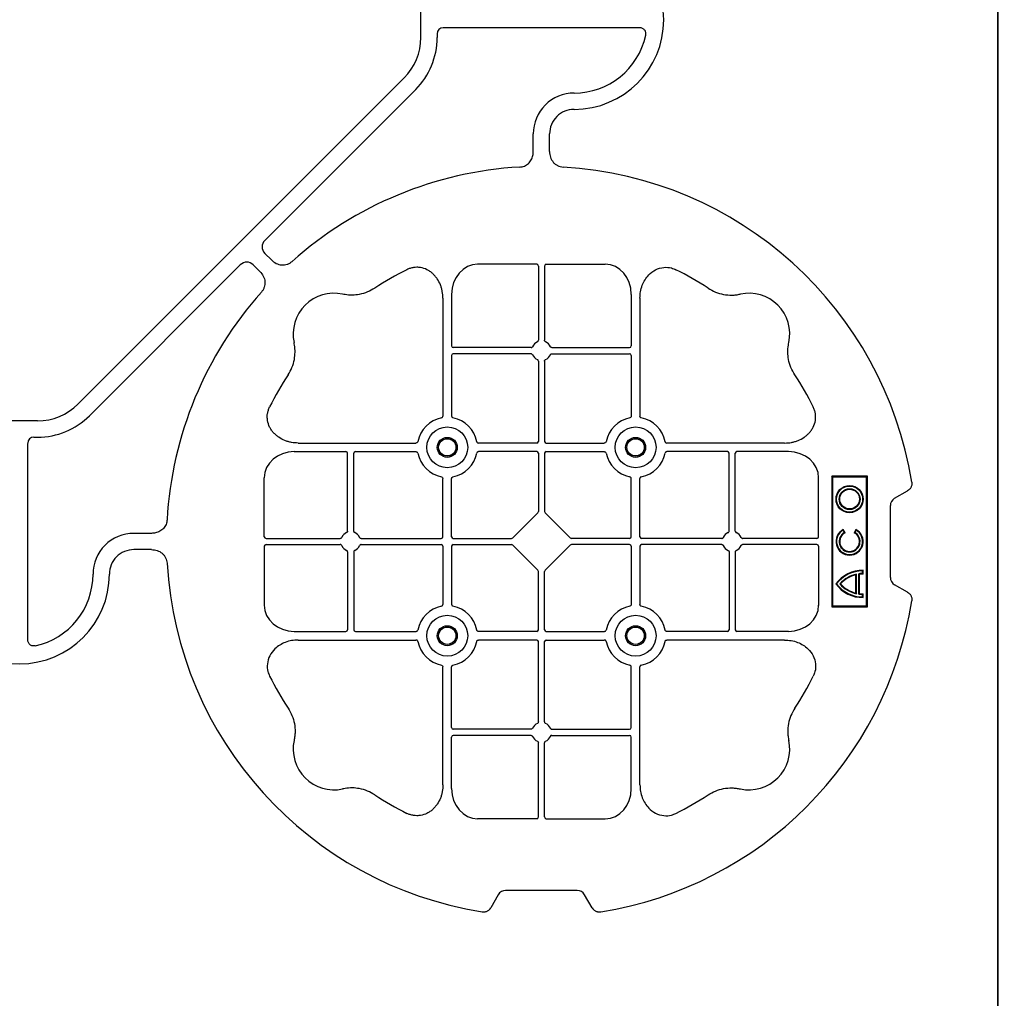
# Model space of a CAD drawing. Units: millimetres. Extents: x 788 to 16969, y 8402 to 19016.
# Drawn here: x 6879 to 7181, y 17626 to 17926 of the extents above; entities that cross this region are included whole.
import ezdxf

# ---------------------------------------------------------------- set-up
doc = ezdxf.new("R2010")
doc.units = ezdxf.units.MM
doc.layers.add('ACO STORM-BRIXX', color=7, linetype='Continuous')

# ---------------------------------------------------------------- blocks, each defined once
blk = doc.blocks.new('ACO - 314092 - PLAN')
at = {"layer": 'ACO STORM-BRIXX', "color": 0, "linetype": 'ByBlock', "lineweight": -2}
for p, q in [((146.75, 268.3), (144.45, 272.28)), ((175.55, 272.28), (173.25, 268.3)), ((171, 267), (149, 267)), ((180, 260), (140, 260)), ((140, 260), (140, 249)), ((140.3, 259.7), (140, 260)), ((140.3, 259.7), (140.3, 249.3)), ((179.7, 259.7), (140.3, 259.7)), ((179.7, 259.7), (180, 260)), ((179.7, 249.3), (179.7, 259.7)), ((180, 249), (180, 260)), ((168.83, 258.67), (169, 258.5)), ((169.97, 258.67), (168.83, 258.67)), ((169.8, 258.5), (169, 258.5)), ((169.97, 258.67), (169.8, 258.5)), ((170.02, 257.55), (169.87, 257.38)), ((176.13, 257.38), (169.87, 257.38)), ((175.98, 257.55), (170.02, 257.55)), ((175.98, 257.55), (176.13, 257.38)), ((176.03, 258.67), (176.2, 258.5)), ((177.17, 258.67), (176.03, 258.67)), ((177, 258.5), (176.2, 258.5)), ((177.17, 258.67), (177, 258.5)), ((156.3, 256.43), (157.3, 255.86)), ((156.54, 256.5), (157.23, 256.1)), ((157.3, 255.86), (157.23, 256.1)), ((176, 256.58), (170, 256.58)), ((170.22, 256.41), (170, 256.58)), ((175.78, 256.41), (170.22, 256.41)), ((175.78, 256.41), (176, 256.58)), ((157.3, 253.14), (156.3, 252.57)), ((157.23, 252.9), (156.54, 252.5)), ((157.3, 253.14), (157.23, 252.9)), ((140.3, 249.3), (140, 249)), ((140, 249), (180, 249)), ((140.3, 249.3), (179.7, 249.3)), ((179.7, 249.3), (180, 249)), ((158.55, 245), (140.43, 245)), ((161.45, 245), (179.57, 245)), ((159.05, 244.42), (159.05, 221.69)), ((160.95, 244.42), (160.95, 221.69)), ((132.45, 235.78), (132.45, 219.95)), ((187.55, 235.78), (187.55, 219.95)), ((129.8, 234.57), (129.8, 198.47)), ((190.2, 234.57), (190.2, 198.47)), ((156.81, 219.45), (132.95, 219.45)), ((156.81, 217.55), (132.95, 217.55)), ((163.19, 219.45), (187.05, 219.45)), ((163.19, 217.55), (187.05, 217.55)), ((132.45, 217.05), (132.45, 198.47)), ((159.05, 215.31), (159.05, 190.7)), ((160.95, 215.31), (160.95, 190.7)), ((187.55, 217.05), (187.55, 198.47)), ((2.5, 190.15), (2.5, 129.9)), ((84.22, 187.55), (100.05, 187.55)), ((85.43, 190.2), (121.53, 190.2)), ((102.95, 187.55), (121.53, 187.55)), ((158.55, 190.2), (140.72, 190.2)), ((158.55, 187.55), (140.72, 187.55)), ((161.45, 190.2), (179.28, 190.2)), ((161.45, 187.55), (179.28, 187.55)), ((234.57, 190.2), (198.47, 190.2)), ((217.05, 187.55), (198.47, 187.55)), ((235.78, 187.55), (219.95, 187.55)), ((100.55, 163.19), (100.55, 187.05)), ((102.45, 163.19), (102.45, 187.05)), ((159.05, 187.05), (159.05, 169.2)), ((160.95, 187.05), (160.95, 169.2)), ((217.55, 163.19), (217.55, 187.05)), ((219.45, 163.19), (219.45, 187.05)), ((75, 161.45), (75, 179.57)), ((129.8, 161.45), (129.8, 179.28)), ((132.45, 161.45), (132.45, 179.28)), ((187.55, 161.45), (187.55, 179.28)), ((190.2, 161.45), (190.2, 179.28)), ((245, 161.45), (245, 179.57)), ((272.28, 175.55), (268.3, 173.25)), ((267, 171), (267, 149)), ((158.89, 168.79), (151.21, 161.11)), ((161.11, 168.79), (168.79, 161.11)), ((40.43, 162.5), (35, 162.5)), ((75.58, 160.95), (98.31, 160.95)), ((104.69, 160.95), (129.3, 160.95)), ((132.95, 160.95), (150.8, 160.95)), ((187.05, 160.95), (169.2, 160.95)), ((215.31, 160.95), (190.7, 160.95)), ((244.42, 160.95), (221.69, 160.95)), ((40.43, 157.5), (35, 157.5)), ((75, 158.55), (75, 140.43)), ((75.58, 159.05), (98.31, 159.05)), ((104.69, 159.05), (129.3, 159.05)), ((129.8, 158.55), (129.8, 140.72)), ((132.45, 158.55), (132.45, 140.72)), ((132.95, 159.05), (150.8, 159.05)), ((151.21, 158.89), (158.89, 151.21)), ((168.79, 158.89), (161.11, 151.21)), ((187.05, 159.05), (169.2, 159.05)), ((187.55, 158.55), (187.55, 140.72)), ((190.2, 158.55), (190.2, 140.72)), ((215.31, 159.05), (190.7, 159.05)), ((244.42, 159.05), (221.69, 159.05)), ((245, 158.55), (245, 140.43)), ((100.55, 156.81), (100.55, 132.95)), ((102.45, 156.81), (102.45, 132.95)), ((217.55, 156.81), (217.55, 132.95)), ((219.45, 156.81), (219.45, 132.95)), ((159.05, 132.95), (159.05, 150.8)), ((160.95, 132.95), (160.95, 150.8)), ((268.3, 146.75), (272.28, 144.45)), ((84.22, 132.45), (100.05, 132.45)), ((102.95, 132.45), (121.53, 132.45)), ((158.55, 132.45), (140.72, 132.45)), ((161.45, 132.45), (179.28, 132.45)), ((217.05, 132.45), (198.47, 132.45)), ((235.78, 132.45), (219.95, 132.45)), ((4.38, 128.02), (5.5, 128.02)), ((85.43, 129.8), (121.53, 129.8)), ((158.55, 129.8), (140.72, 129.8)), ((159.05, 104.69), (159.05, 129.3)), ((160.95, 104.69), (160.95, 129.3)), ((161.45, 129.8), (179.28, 129.8)), ((234.57, 129.8), (198.47, 129.8)), ((5.5, 123.02), (-5.5, 123.02)), ((21.41, 121.43), (67.66, 75.18)), ((129.8, 85.43), (129.8, 121.53)), ((132.45, 102.95), (132.45, 121.53)), ((187.55, 102.95), (187.55, 121.53)), ((190.2, 85.43), (190.2, 121.53)), ((117.89, 17.87), (17.87, 117.89)), ((132.45, 84.22), (132.45, 100.05)), ((156.81, 102.45), (132.95, 102.45)), ((156.81, 100.55), (132.95, 100.55)), ((163.19, 102.45), (187.05, 102.45)), ((163.19, 100.55), (187.05, 100.55)), ((187.55, 84.22), (187.55, 100.05)), ((159.05, 75.58), (159.05, 98.31)), ((160.95, 75.58), (160.95, 98.31)), ((71.64, 75.18), (73.68, 77.22)), ((75.18, 71.64), (77.22, 73.68)), ((158.55, 75), (140.43, 75)), ((161.45, 75), (179.57, 75)), ((121.43, 21.41), (75.18, 67.66)), ((157.5, 40.43), (157.5, 35)), ((162.5, 40.43), (162.5, 35)), ((123.02, 5.5), (123.02, -5.5)), ((128.02, 4.38), (128.02, 5.5)), ((190.15, 2.5), (129.9, 2.5))]:
    blk.add_line(p, q, dxfattribs=at)
for centre, radius in [((147, 254.5), 4.17), ((147, 254.5), 4), ((147, 254.5), 3.2), ((147, 254.5), 3.03), ((131.13, 188.88), 6.25), ((188.88, 188.88), 6.25), ((131.13, 188.88), 3.07), ((131.13, 188.88), 2.68), ((131.13, 188.88), 2.65), ((188.88, 188.88), 3.07), ((188.88, 188.88), 2.68), ((188.88, 188.88), 2.65), ((131.13, 131.13), 6.25), ((188.88, 131.13), 6.25), ((131.13, 131.13), 3.07), ((131.13, 131.13), 2.68), ((131.13, 131.13), 2.65), ((188.88, 131.13), 3.07), ((188.88, 131.13), 2.68), ((188.88, 131.13), 2.65)]:
    blk.add_circle(centre, radius, dxfattribs=at)
for centre, radius, start, end in [((160, 160), 115, 99.1117, 176.6799), ((160, 160), 115, 9.1117, 80.8883), ((160, 254.5), 4.17, 207.6213, 152.3787), ((160, 254.5), 4, 210, 150), ((160, 254.5), 3.2, 210, 150), ((160, 254.5), 3.03, 206.7195, 153.2805), ((179, 258.5), 10.17, 179.0245, 233.8583), ((179, 258.5), 10, 180, 233.1301), ((179, 258.5), 9.2, 180, 186.9925), ((179, 258.5), 9.03, 178.9005, 186.0207), ((167, 258.5), 10.17, 306.1417, 0.9755), ((167, 258.5), 10, 306.8699, 0), ((167, 258.5), 9.03, 353.9793, 1.0995), ((167, 258.5), 9.2, 353.0075, 0), ((179, 258.5), 9.2, 192.0459, 229.2943), ((179, 258.5), 9.03, 193.4082, 228.3416), ((167, 258.5), 9.2, 310.7057, 347.9541), ((167, 258.5), 9.03, 311.6584, 346.5918), ((160, 160), 93, 116.332, 123.3345), ((160, 160), 93, 56.6655, 63.668), ((96.36, 223.64), 12.5, 77.7807, 192.2193), ((223.64, 223.64), 12.5, 347.7807, 102.2193), ((160, 218.5), 3, 114.4087, 155.5913), ((160, 218.5), 3, 24.4087, 65.5913), ((132.95, 219.95), 0.5, 180.0011, 269.9989), ((132.95, 217.05), 0.5, 90.0011, 179.9989), ((187.05, 219.95), 0.5, 270.0011, 359.9989), ((187.05, 217.05), 0.5, 0.0011, 89.9989), ((160, 218.5), 3, 204.4087, 245.5913), ((160, 218.5), 3, 294.4087, 335.5913), ((160, 160), 93, 146.6655, 153.668), ((160, 160), 93, 26.332, 33.3345), ((0, 170), 27.5, 0, 180), ((131.13, 188.88), 9.19, 100.9009, 169.0991), ((131.13, 188.88), 9.19, 10.9009, 79.0991), ((188.88, 188.88), 9.19, 100.9009, 169.0991), ((188.88, 188.88), 9.19, 10.9009, 79.0991), ((0, 170), 22.5, 0, 77.7382), ((158.55, 190.7), 0.5, 270.0011, 359.9989), ((161.45, 190.7), 0.5, 180.0011, 269.9989), ((100.05, 187.05), 0.5, 0.0011, 89.9989), ((102.95, 187.05), 0.5, 90.0011, 179.9989), ((158.55, 187.05), 0.5, 0.0011, 89.9989), ((161.45, 187.05), 0.5, 90.0011, 179.9989), ((217.05, 187.05), 0.5, 0.0011, 89.9989), ((219.95, 187.05), 0.5, 90.0011, 179.9989), ((131.13, 188.88), 9.19, 190.9009, 259.0991), ((131.13, 188.88), 9.19, 280.9009, 349.0991), ((188.88, 188.88), 9.19, 190.9009, 259.0991), ((188.88, 188.88), 9.19, 280.9009, 349.0991), ((35, 170), 12.5, 180, 270), ((35, 170), 7.5, 180, 270), ((101.5, 160), 3, 114.4087, 155.5913), ((101.5, 160), 3, 24.4087, 65.5913), ((129.3, 161.45), 0.5, 270.0011, 359.9989), ((132.95, 161.45), 0.5, 180.0011, 269.9989), ((187.05, 161.45), 0.5, 270.0011, 359.9989), ((190.7, 161.45), 0.5, 180.0011, 269.9989), ((218.5, 160), 3, 114.4087, 155.5913), ((218.5, 160), 3, 24.4087, 65.5913), ((101.5, 160), 3, 204.4087, 245.5913), ((101.5, 160), 3, 294.4087, 335.5913), ((129.3, 158.55), 0.5, 0.0011, 89.9989), ((132.95, 158.55), 0.5, 90.0011, 179.9989), ((187.05, 158.55), 0.5, 0.0011, 89.9989), ((190.7, 158.55), 0.5, 90.0011, 179.9989), ((218.5, 160), 3, 204.4087, 245.5913), ((218.5, 160), 3, 294.4087, 335.5913), ((160, 160), 115, 183.3201, 221.6799), ((131.13, 131.13), 9.19, 100.9009, 169.0991), ((131.13, 131.13), 9.19, 10.9009, 79.0991), ((160, 160), 115, 273.3201, 350.8883), ((188.88, 131.13), 9.19, 100.9009, 169.0991), ((188.88, 131.13), 9.19, 10.9009, 79.0991), ((100.05, 132.95), 0.5, 270.0011, 359.9989), ((102.95, 132.95), 0.5, 180.0011, 269.9989), ((158.55, 132.95), 0.5, 270.0011, 359.9989), ((161.45, 132.95), 0.5, 180.0011, 269.9989), ((217.05, 132.95), 0.5, 270.0011, 359.9989), ((219.95, 132.95), 0.5, 180.0011, 269.9989), ((5.5, 105.52), 22.5, 45, 90), ((131.13, 131.13), 9.19, 190.9009, 259.0991), ((131.13, 131.13), 9.19, 280.9009, 349.0991), ((158.55, 129.3), 0.5, 0.0011, 89.9989), ((161.45, 129.3), 0.5, 90.0011, 179.9989), ((188.88, 131.13), 9.19, 190.9009, 259.0991), ((188.88, 131.13), 9.19, 280.9009, 349.0991), ((5.5, 105.52), 17.5, 45, 90), ((160, 160), 93, 206.332, 213.3345), ((160, 160), 93, 326.6655, 333.668), ((132.95, 102.95), 0.5, 180.0011, 269.9989), ((160, 101.5), 3, 114.4087, 155.5913), ((160, 101.5), 3, 24.4087, 65.5913), ((187.05, 102.95), 0.5, 270.0011, 359.9989), ((132.95, 100.05), 0.5, 90.0011, 179.9989), ((160, 101.5), 3, 204.4087, 245.5913), ((160, 101.5), 3, 294.4087, 335.5913), ((187.05, 100.05), 0.5, 0.0011, 89.9989), ((96.36, 96.36), 12.5, 167.7807, 282.2193), ((223.64, 96.36), 12.5, 257.7807, 12.2193), ((160, 160), 93, 236.6655, 243.668), ((160, 160), 93, 296.332, 303.3345), ((160, 160), 115, 228.3201, 266.6799), ((170, 35), 12.5, 180, 270), ((170, 35), 7.5, 180, 270), ((170, 0), 27.5, 270, 90), ((105.52, 5.5), 22.5, 0, 45), ((170, 0), 22.5, 12.2618, 90), ((105.52, 5.5), 17.5, 0, 45)]:
    blk.add_arc(centre, radius, start, end, dxfattribs=at)
for centre, major_axis, ratio, start_param, end_param in [((149.5, 270.46), (-1.8, -3.12), 0.83205, 5.835353, 6.731018), ((170.5, 270.46), (1.8, -3.12), 0.83205, 5.835353, 6.731018), ((140.45, 235.76), (-0.07, 9.24), 0.866019, 6.27664, 7.845255), ((158.55, 244.42), (-0.004, -0.577), 0.866019, 1.579523, 3.148138), ((161.45, 244.42), (0.004, -0.577), 0.866019, 3.135048, 4.703662), ((179.55, 235.76), (0.07, 9.24), 0.866019, 4.721116, 6.28973), ((84.24, 179.55), (-9.24, 0.07), 0.866019, 4.721116, 6.28973), ((235.76, 179.55), (9.24, 0.07), 0.866019, 6.27664, 7.845255), ((270.46, 170.5), (-3.12, 1.8), 0.83205, 5.835353, 6.731018), ((158.55, 169.21), (0.005, -0.561), 0.890696, 0.719167, 1.561198), ((161.45, 169.21), (-0.005, -0.561), 0.890696, 4.721987, 5.564018), ((75.58, 161.45), (0.577, 0.004), 0.866019, 3.135048, 4.703662), ((150.79, 161.45), (0.561, -0.005), 0.890696, 4.721987, 5.564018), ((169.21, 161.45), (-0.561, -0.005), 0.890696, 0.719167, 1.561198), ((244.42, 161.45), (-0.577, 0.004), 0.866019, 1.579523, 3.148138), ((75.58, 158.55), (0.577, -0.004), 0.866019, 1.579523, 3.148138), ((150.79, 158.55), (0.561, 0.005), 0.890696, 0.719167, 1.561198), ((169.21, 158.55), (-0.561, 0.005), 0.890696, 4.721987, 5.564018), ((244.42, 158.55), (-0.577, -0.004), 0.866019, 3.135048, 4.703662), ((158.55, 150.79), (0.005, 0.561), 0.890696, 4.721987, 5.564018), ((161.45, 150.79), (-0.005, 0.561), 0.890696, 0.719167, 1.561198), ((270.46, 149.5), (-3.12, -1.8), 0.83205, 5.835353, 6.731018), ((84.24, 140.45), (-9.24, -0.07), 0.866019, 6.27664, 7.845255), ((235.76, 140.45), (9.24, -0.07), 0.866019, 4.721116, 6.28973), ((4.63, 130.14), (-1.59, -1.59), 0.889126, 5.55641, 7.00996), ((140.45, 84.24), (-0.07, -9.24), 0.866019, 4.721116, 6.28973), ((179.55, 84.24), (0.07, -9.24), 0.866019, 6.27664, 7.845255), ((158.55, 75.58), (-0.004, 0.577), 0.866019, 3.135048, 4.703662), ((161.45, 75.58), (0.004, 0.577), 0.866019, 1.579523, 3.148138), ((69.65, 77.7), (0, -3.37), 0.889126, 5.55641, 7.00996), ((77.7, 69.65), (-3.37, 0), 0.889126, 5.55641, 7.00996), ((130.14, 4.63), (-1.59, -1.59), 0.889126, 5.55641, 7.00996)]:
    blk.add_ellipse(centre, major_axis=major_axis, ratio=ratio, start_param=start_param, end_param=end_param, dxfattribs=at)
for points, knots in [([(141.79, 273.55), (142.05, 273.59), (142.31, 273.6), (142.7, 273.55), (142.83, 273.52), (143.08, 273.45), (143.2, 273.4), (143.44, 273.29), (143.55, 273.22), (143.77, 273.07), (143.87, 272.99), (144.15, 272.72), (144.32, 272.51), (144.45, 272.28)], [0, 0, 0, 0, 0.25, 0.25, 0.375, 0.375, 0.5, 0.5, 0.625, 0.625, 0.75, 0.75, 1, 1, 1, 1]), ([(175.55, 272.28), (175.68, 272.51), (175.84, 272.72), (176.13, 272.99), (176.23, 273.07), (176.44, 273.22), (176.56, 273.28), (176.79, 273.4), (176.92, 273.44), (177.17, 273.52), (177.3, 273.55), (177.68, 273.6), (177.95, 273.59), (178.21, 273.55)], [0, 0, 0, 0, 0.25, 0.25, 0.375, 0.375, 0.5, 0.5, 0.625, 0.625, 0.75, 0.75, 1, 1, 1, 1]), ([(129.8, 234.57), (129.8, 235.28), (129.74, 235.98), (129.54, 237.01), (129.46, 237.35), (129.27, 238.03), (129.15, 238.36), (128.75, 239.35), (128.42, 239.97), (127.83, 240.84), (127.62, 241.12), (127.16, 241.66), (126.91, 241.91), (126.38, 242.39), (126.11, 242.61), (125.53, 243.01), (125.22, 243.19), (124.26, 243.66), (123.59, 243.88), (122.54, 244.05), (122.18, 244.08), (121.48, 244.08), (121.13, 244.05), (120.43, 243.94), (120.08, 243.86), (119.4, 243.64), (119.07, 243.51), (118.75, 243.35)], [0, 0, 0, 0, 0.125, 0.125, 0.1875, 0.1875, 0.25, 0.25, 0.375, 0.375, 0.4375, 0.4375, 0.5, 0.5, 0.5625, 0.5625, 0.625, 0.625, 0.75, 0.75, 0.8125, 0.8125, 0.875, 0.875, 0.9375, 0.9375, 1, 1, 1, 1]), ([(190.2, 234.57), (190.23, 235.25), (190.3, 236.61), (190.86, 238.54), (191.72, 240.28), (193.02, 241.97), (194.94, 243.45), (197.42, 244.19), (199.62, 244.04), (200.8, 243.54), (201.25, 243.35)], [0, 0, 0, 0, 0.120868, 0.241676, 0.352525, 0.463234, 0.618161, 0.773772, 0.912791, 1, 1, 1, 1]), ([(108.89, 237.7), (108.16, 237.27), (106.68, 236.41), (104.31, 235.73), (101.97, 235.49), (100.24, 235.61), (99.26, 235.81), (99.01, 235.86)], [0, 0, 0, 0, 0.244783, 0.499379, 0.708677, 0.924199, 1, 1, 1, 1]), ([(211.11, 237.7), (211.83, 237.22), (212.59, 236.82), (214.17, 236.18), (214.99, 235.93), (216.7, 235.61), (217.56, 235.54), (218.85, 235.56), (219.28, 235.59), (220.14, 235.69), (220.57, 235.76), (220.99, 235.86)], [0, 0, 0, 0, 0.25, 0.25, 0.5, 0.5, 0.75, 0.75, 0.875, 0.875, 1, 1, 1, 1]), ([(82.3, 211.11), (82.78, 211.83), (83.18, 212.59), (83.82, 214.17), (84.07, 214.99), (84.39, 216.7), (84.46, 217.56), (84.44, 218.85), (84.41, 219.28), (84.31, 220.14), (84.24, 220.57), (84.14, 220.99)], [0, 0, 0, 0, 0.25, 0.25, 0.5, 0.5, 0.75, 0.75, 0.875, 0.875, 1, 1, 1, 1]), ([(158.76, 221.23), (158.85, 221.27), (158.92, 221.34), (159.03, 221.5), (159.05, 221.59), (159.05, 221.69)], [0, 0, 0, 0, 0.5, 0.5, 1, 1, 1, 1]), ([(161.24, 221.23), (161.19, 221.26), (161.09, 221.32), (160.99, 221.46), (160.95, 221.59), (160.95, 221.67), (160.95, 221.69)], [0, 0, 0, 0, 0.294599, 0.589121, 0.883714, 1, 1, 1, 1]), ([(237.7, 211.11), (237.22, 211.83), (236.82, 212.59), (236.18, 214.17), (235.93, 214.99), (235.61, 216.7), (235.54, 217.56), (235.56, 218.85), (235.59, 219.28), (235.69, 220.14), (235.76, 220.57), (235.86, 220.99)], [0, 0, 0, 0, 0.25, 0.25, 0.5, 0.5, 0.75, 0.75, 0.875, 0.875, 1, 1, 1, 1]), ([(156.81, 219.45), (156.91, 219.45), (157, 219.47), (157.16, 219.58), (157.23, 219.65), (157.27, 219.74)], [0, 0, 0, 0, 0.5, 0.5, 1, 1, 1, 1]), ([(157.27, 217.26), (157.23, 217.35), (157.16, 217.42), (157, 217.53), (156.91, 217.55), (156.81, 217.55)], [0, 0, 0, 0, 0.5, 0.5, 1, 1, 1, 1]), ([(163.19, 219.45), (163.09, 219.45), (163, 219.47), (162.84, 219.58), (162.77, 219.65), (162.73, 219.74)], [0, 0, 0, 0, 0.5, 0.5, 1, 1, 1, 1]), ([(162.73, 217.26), (162.76, 217.31), (162.82, 217.41), (162.96, 217.51), (163.09, 217.55), (163.17, 217.55), (163.19, 217.55)], [0, 0, 0, 0, 0.294546, 0.589132, 0.883666, 1, 1, 1, 1]), ([(159.05, 215.31), (159.05, 215.41), (159.03, 215.5), (158.92, 215.66), (158.85, 215.73), (158.76, 215.77)], [0, 0, 0, 0, 0.5, 0.5, 1, 1, 1, 1]), ([(160.95, 215.31), (160.95, 215.37), (160.96, 215.48), (161.05, 215.63), (161.15, 215.72), (161.22, 215.76), (161.24, 215.77)], [0, 0, 0, 0, 0.294542, 0.589107, 0.88366, 1, 1, 1, 1]), ([(85.43, 190.2), (84.75, 190.23), (83.39, 190.3), (81.46, 190.86), (79.72, 191.72), (78.03, 193.02), (76.55, 194.94), (75.81, 197.42), (75.96, 199.62), (76.46, 200.8), (76.65, 201.25)], [0, 0, 0, 0, 0.120868, 0.241675, 0.352525, 0.463234, 0.61816, 0.773772, 0.912791, 1, 1, 1, 1]), ([(234.57, 190.2), (235.25, 190.23), (236.61, 190.3), (238.54, 190.86), (240.28, 191.72), (241.97, 193.02), (243.45, 194.94), (244.19, 197.42), (244.04, 199.62), (243.54, 200.8), (243.35, 201.25)], [0, 0, 0, 0, 0.120868, 0.241676, 0.352525, 0.463234, 0.618161, 0.773772, 0.912791, 1, 1, 1, 1]), ([(129.39, 197.9), (129.51, 197.93), (129.62, 198.01), (129.77, 198.22), (129.8, 198.34), (129.8, 198.47)], [0, 0, 0, 0, 0.5, 0.5, 1, 1, 1, 1]), ([(132.45, 198.47), (132.45, 198.41), (132.46, 198.35), (132.49, 198.22), (132.52, 198.16), (132.63, 198.01), (132.74, 197.93), (132.86, 197.9)], [0, 0, 0, 0, 0.25, 0.25, 0.5, 0.5, 1, 1, 1, 1]), ([(187.55, 198.47), (187.55, 198.41), (187.54, 198.35), (187.51, 198.22), (187.48, 198.16), (187.37, 198.01), (187.26, 197.93), (187.14, 197.9)], [0, 0, 0, 0, 0.25, 0.25, 0.5, 0.5, 1, 1, 1, 1]), ([(190.61, 197.9), (190.56, 197.92), (190.46, 197.95), (190.34, 198.06), (190.24, 198.21), (190.2, 198.35), (190.2, 198.44), (190.2, 198.47)], [0, 0, 0, 0, 0.20712, 0.413579, 0.636919, 0.891523, 1, 1, 1, 1]), ([(4.78, 191.99), (4.64, 192.02), (4.5, 192.03), (4.22, 192.04), (4.08, 192.02), (3.8, 191.97), (3.67, 191.92), (3.41, 191.81), (3.29, 191.73), (3.07, 191.55), (2.97, 191.45), (2.8, 191.23), (2.73, 191.11), (2.55, 190.72), (2.5, 190.43), (2.5, 190.15)], [0, 0, 0, 0, 0.125, 0.125, 0.25, 0.25, 0.375, 0.375, 0.5, 0.5, 0.625, 0.625, 0.75, 0.75, 1, 1, 1, 1]), ([(122.1, 190.61), (122.08, 190.56), (122.05, 190.46), (121.94, 190.34), (121.79, 190.24), (121.65, 190.2), (121.56, 190.2), (121.53, 190.2)], [0, 0, 0, 0, 0.207119, 0.413577, 0.636883, 0.891523, 1, 1, 1, 1]), ([(140.15, 190.61), (140.17, 190.56), (140.2, 190.46), (140.31, 190.34), (140.46, 190.24), (140.6, 190.2), (140.69, 190.2), (140.72, 190.2)], [0, 0, 0, 0, 0.207119, 0.413577, 0.636883, 0.891523, 1, 1, 1, 1]), ([(179.85, 190.61), (179.83, 190.56), (179.8, 190.46), (179.69, 190.34), (179.54, 190.24), (179.4, 190.2), (179.31, 190.2), (179.28, 190.2)], [0, 0, 0, 0, 0.20712, 0.413579, 0.636919, 0.891523, 1, 1, 1, 1]), ([(197.9, 190.61), (197.92, 190.56), (197.95, 190.46), (198.06, 190.34), (198.21, 190.24), (198.35, 190.2), (198.44, 190.2), (198.47, 190.2)], [0, 0, 0, 0, 0.20712, 0.413579, 0.636919, 0.891523, 1, 1, 1, 1]), ([(121.53, 187.55), (121.59, 187.55), (121.65, 187.54), (121.78, 187.51), (121.84, 187.48), (121.99, 187.37), (122.07, 187.26), (122.1, 187.14)], [0, 0, 0, 0, 0.25, 0.25, 0.5, 0.5, 1, 1, 1, 1]), ([(140.72, 187.55), (140.66, 187.55), (140.6, 187.54), (140.47, 187.51), (140.41, 187.48), (140.26, 187.37), (140.18, 187.26), (140.15, 187.14)], [0, 0, 0, 0, 0.25, 0.25, 0.5, 0.5, 1, 1, 1, 1]), ([(179.28, 187.55), (179.34, 187.55), (179.4, 187.54), (179.53, 187.51), (179.59, 187.48), (179.74, 187.37), (179.82, 187.26), (179.85, 187.14)], [0, 0, 0, 0, 0.25, 0.25, 0.5, 0.5, 1, 1, 1, 1]), ([(198.47, 187.55), (198.41, 187.55), (198.35, 187.54), (198.22, 187.51), (198.16, 187.48), (198.01, 187.37), (197.93, 187.26), (197.9, 187.14)], [0, 0, 0, 0, 0.25, 0.25, 0.5, 0.5, 1, 1, 1, 1]), ([(129.39, 179.85), (129.51, 179.82), (129.62, 179.74), (129.77, 179.53), (129.8, 179.41), (129.8, 179.28)], [0, 0, 0, 0, 0.5, 0.5, 1, 1, 1, 1]), ([(132.45, 179.28), (132.45, 179.34), (132.46, 179.4), (132.49, 179.53), (132.52, 179.59), (132.63, 179.74), (132.74, 179.82), (132.86, 179.85)], [0, 0, 0, 0, 0.25, 0.25, 0.5, 0.5, 1, 1, 1, 1]), ([(187.55, 179.28), (187.55, 179.34), (187.54, 179.4), (187.51, 179.53), (187.48, 179.59), (187.37, 179.74), (187.26, 179.82), (187.14, 179.85)], [0, 0, 0, 0, 0.25, 0.25, 0.5, 0.5, 1, 1, 1, 1]), ([(190.61, 179.85), (190.56, 179.83), (190.46, 179.8), (190.34, 179.69), (190.24, 179.54), (190.2, 179.4), (190.2, 179.31), (190.2, 179.28)], [0, 0, 0, 0, 0.20712, 0.413579, 0.636919, 0.891523, 1, 1, 1, 1]), ([(272.28, 175.55), (272.51, 175.68), (272.72, 175.84), (272.99, 176.13), (273.07, 176.23), (273.22, 176.44), (273.28, 176.56), (273.4, 176.79), (273.44, 176.92), (273.52, 177.17), (273.55, 177.3), (273.6, 177.68), (273.59, 177.95), (273.55, 178.21)], [0, 0, 0, 0, 0.25, 0.25, 0.375, 0.375, 0.5, 0.5, 0.625, 0.625, 0.75, 0.75, 1, 1, 1, 1]), ([(40.43, 162.5), (41.02, 162.5), (41.59, 162.58), (42.71, 162.95), (43.22, 163.23), (43.9, 163.79), (44.11, 164), (44.47, 164.46), (44.62, 164.71), (44.88, 165.23), (44.98, 165.51), (45.13, 166.07), (45.18, 166.37), (45.19, 166.66)], [0, 0, 0, 0, 0.25, 0.25, 0.5, 0.5, 0.625, 0.625, 0.75, 0.75, 0.875, 0.875, 1, 1, 1, 1]), ([(100.55, 163.19), (100.55, 163.13), (100.54, 163.02), (100.45, 162.87), (100.35, 162.78), (100.28, 162.74), (100.26, 162.73)], [0, 0, 0, 0, 0.294551, 0.589162, 0.883681, 1, 1, 1, 1]), ([(102.74, 162.73), (102.69, 162.76), (102.59, 162.82), (102.49, 162.96), (102.45, 163.09), (102.45, 163.17), (102.45, 163.19)], [0, 0, 0, 0, 0.294554, 0.589117, 0.883659, 1, 1, 1, 1]), ([(217.26, 162.73), (217.31, 162.76), (217.41, 162.82), (217.51, 162.96), (217.55, 163.09), (217.55, 163.17), (217.55, 163.19)], [0, 0, 0, 0, 0.294546, 0.589132, 0.883666, 1, 1, 1, 1]), ([(219.45, 163.19), (219.45, 163.09), (219.47, 163), (219.58, 162.84), (219.65, 162.77), (219.74, 162.73)], [0, 0, 0, 0, 0.5, 0.5, 1, 1, 1, 1]), ([(98.77, 161.24), (98.74, 161.19), (98.68, 161.09), (98.54, 160.99), (98.41, 160.95), (98.33, 160.95), (98.31, 160.95)], [0, 0, 0, 0, 0.2945859, 0.5891368, 0.883667, 1, 1, 1, 1]), ([(104.69, 160.95), (104.63, 160.95), (104.52, 160.96), (104.37, 161.05), (104.28, 161.15), (104.24, 161.22), (104.23, 161.24)], [0, 0, 0, 0, 0.294581, 0.589134, 0.88364, 1, 1, 1, 1]), ([(215.31, 160.95), (215.37, 160.95), (215.48, 160.96), (215.63, 161.05), (215.72, 161.15), (215.76, 161.22), (215.77, 161.24)], [0, 0, 0, 0, 0.294542, 0.589107, 0.88366, 1, 1, 1, 1]), ([(221.23, 161.24), (221.26, 161.19), (221.32, 161.09), (221.46, 160.99), (221.59, 160.95), (221.67, 160.95), (221.69, 160.95)], [0, 0, 0, 0, 0.294599, 0.589121, 0.883714, 1, 1, 1, 1]), ([(45.19, 153.34), (45.12, 153.82), (44.98, 154.79), (44.17, 156.03), (43.03, 156.93), (41.73, 157.42), (40.84, 157.48), (40.43, 157.5)], [0, 0, 0, 0, 0.2074414, 0.4153279, 0.6163177, 0.8260698, 1, 1, 1, 1]), ([(98.77, 158.76), (98.73, 158.85), (98.66, 158.92), (98.5, 159.03), (98.41, 159.05), (98.31, 159.05)], [0, 0, 0, 0, 0.5, 0.5, 1, 1, 1, 1]), ([(100.55, 156.81), (100.55, 156.91), (100.53, 157), (100.42, 157.16), (100.35, 157.23), (100.26, 157.27)], [0, 0, 0, 0, 0.5, 0.5, 1, 1, 1, 1]), ([(102.74, 157.27), (102.65, 157.23), (102.58, 157.16), (102.47, 157), (102.45, 156.91), (102.45, 156.81)], [0, 0, 0, 0, 0.5, 0.5, 1, 1, 1, 1]), ([(104.69, 159.05), (104.63, 159.05), (104.52, 159.04), (104.37, 158.95), (104.28, 158.85), (104.24, 158.78), (104.23, 158.76)], [0, 0, 0, 0, 0.294597, 0.589131, 0.883684, 1, 1, 1, 1]), ([(215.31, 159.05), (215.41, 159.05), (215.5, 159.03), (215.66, 158.92), (215.73, 158.85), (215.77, 158.76)], [0, 0, 0, 0, 0.5, 0.5, 1, 1, 1, 1]), ([(217.26, 157.27), (217.35, 157.23), (217.42, 157.16), (217.53, 157), (217.55, 156.91), (217.55, 156.81)], [0, 0, 0, 0, 0.5, 0.5, 1, 1, 1, 1]), ([(219.45, 156.81), (219.45, 156.91), (219.47, 157), (219.58, 157.16), (219.65, 157.23), (219.74, 157.27)], [0, 0, 0, 0, 0.5, 0.5, 1, 1, 1, 1]), ([(221.23, 158.76), (221.27, 158.85), (221.34, 158.92), (221.5, 159.03), (221.59, 159.05), (221.69, 159.05)], [0, 0, 0, 0, 0.5, 0.5, 1, 1, 1, 1]), ([(273.55, 141.79), (273.59, 142.05), (273.6, 142.31), (273.55, 142.7), (273.52, 142.83), (273.45, 143.08), (273.4, 143.2), (273.29, 143.44), (273.22, 143.55), (273.07, 143.77), (272.99, 143.87), (272.72, 144.15), (272.51, 144.32), (272.28, 144.45)], [0, 0, 0, 0, 0.25, 0.25, 0.375, 0.375, 0.5, 0.5, 0.625, 0.625, 0.75, 0.75, 1, 1, 1, 1]), ([(129.39, 140.15), (129.51, 140.18), (129.62, 140.26), (129.77, 140.47), (129.8, 140.59), (129.8, 140.72)], [0, 0, 0, 0, 0.5, 0.5, 1, 1, 1, 1]), ([(132.45, 140.72), (132.45, 140.66), (132.46, 140.6), (132.49, 140.47), (132.52, 140.41), (132.63, 140.26), (132.74, 140.18), (132.86, 140.15)], [0, 0, 0, 0, 0.25, 0.25, 0.5, 0.5, 1, 1, 1, 1]), ([(187.55, 140.72), (187.55, 140.66), (187.54, 140.6), (187.51, 140.47), (187.48, 140.41), (187.37, 140.26), (187.26, 140.18), (187.14, 140.15)], [0, 0, 0, 0, 0.25, 0.25, 0.5, 0.5, 1, 1, 1, 1]), ([(190.61, 140.15), (190.56, 140.17), (190.46, 140.2), (190.34, 140.31), (190.24, 140.46), (190.2, 140.6), (190.2, 140.69), (190.2, 140.72)], [0, 0, 0, 0, 0.207119, 0.413577, 0.636883, 0.891523, 1, 1, 1, 1]), ([(121.53, 132.45), (121.59, 132.45), (121.65, 132.46), (121.78, 132.49), (121.84, 132.52), (121.99, 132.63), (122.07, 132.74), (122.1, 132.86)], [0, 0, 0, 0, 0.25, 0.25, 0.5, 0.5, 1, 1, 1, 1]), ([(140.72, 132.45), (140.66, 132.45), (140.6, 132.46), (140.47, 132.49), (140.41, 132.52), (140.26, 132.63), (140.18, 132.74), (140.15, 132.86)], [0, 0, 0, 0, 0.25, 0.25, 0.5, 0.5, 1, 1, 1, 1]), ([(179.28, 132.45), (179.34, 132.45), (179.4, 132.46), (179.53, 132.49), (179.59, 132.52), (179.74, 132.63), (179.82, 132.74), (179.85, 132.86)], [0, 0, 0, 0, 0.25, 0.25, 0.5, 0.5, 1, 1, 1, 1]), ([(198.47, 132.45), (198.41, 132.45), (198.35, 132.46), (198.22, 132.49), (198.16, 132.52), (198.01, 132.63), (197.93, 132.74), (197.9, 132.86)], [0, 0, 0, 0, 0.25, 0.25, 0.5, 0.5, 1, 1, 1, 1]), ([(85.43, 129.8), (84.72, 129.8), (84.02, 129.74), (82.99, 129.54), (82.65, 129.46), (81.97, 129.27), (81.64, 129.15), (80.65, 128.75), (80.03, 128.42), (79.16, 127.83), (78.88, 127.62), (78.34, 127.16), (78.09, 126.91), (77.61, 126.38), (77.39, 126.11), (76.99, 125.53), (76.81, 125.22), (76.34, 124.26), (76.12, 123.59), (75.95, 122.54), (75.92, 122.18), (75.92, 121.48), (75.95, 121.13), (76.06, 120.43), (76.14, 120.08), (76.36, 119.4), (76.49, 119.07), (76.65, 118.75)], [0, 0, 0, 0, 0.125, 0.125, 0.1875, 0.1875, 0.25, 0.25, 0.375, 0.375, 0.4375, 0.4375, 0.5, 0.5, 0.5625, 0.5625, 0.625, 0.625, 0.75, 0.75, 0.8125, 0.8125, 0.875, 0.875, 0.9375, 0.9375, 1, 1, 1, 1]), ([(122.1, 129.39), (122.07, 129.51), (121.99, 129.62), (121.78, 129.77), (121.66, 129.8), (121.53, 129.8)], [0, 0, 0, 0, 0.5, 0.5, 1, 1, 1, 1]), ([(140.15, 129.39), (140.18, 129.51), (140.26, 129.62), (140.47, 129.77), (140.59, 129.8), (140.72, 129.8)], [0, 0, 0, 0, 0.5, 0.5, 1, 1, 1, 1]), ([(179.85, 129.39), (179.82, 129.51), (179.74, 129.62), (179.53, 129.77), (179.41, 129.8), (179.28, 129.8)], [0, 0, 0, 0, 0.5, 0.5, 1, 1, 1, 1]), ([(197.9, 129.39), (197.93, 129.51), (198.01, 129.62), (198.22, 129.77), (198.34, 129.8), (198.47, 129.8)], [0, 0, 0, 0, 0.5, 0.5, 1, 1, 1, 1]), ([(234.57, 129.8), (235.28, 129.8), (235.98, 129.74), (237.01, 129.54), (237.35, 129.46), (238.03, 129.27), (238.36, 129.15), (239.35, 128.75), (239.97, 128.42), (240.84, 127.83), (241.12, 127.62), (241.66, 127.16), (241.91, 126.91), (242.39, 126.38), (242.61, 126.11), (243.01, 125.53), (243.19, 125.22), (243.66, 124.26), (243.88, 123.59), (244.05, 122.54), (244.08, 122.18), (244.08, 121.48), (244.05, 121.13), (243.94, 120.43), (243.86, 120.08), (243.64, 119.4), (243.51, 119.07), (243.35, 118.75)], [0, 0, 0, 0, 0.125, 0.125, 0.1875, 0.1875, 0.25, 0.25, 0.375, 0.375, 0.4375, 0.4375, 0.5, 0.5, 0.5625, 0.5625, 0.625, 0.625, 0.75, 0.75, 0.8125, 0.8125, 0.875, 0.875, 0.9375, 0.9375, 1, 1, 1, 1]), ([(129.39, 122.1), (129.51, 122.07), (129.62, 121.99), (129.77, 121.78), (129.8, 121.66), (129.8, 121.53)], [0, 0, 0, 0, 0.5, 0.5, 1, 1, 1, 1]), ([(132.45, 121.53), (132.45, 121.59), (132.46, 121.65), (132.49, 121.78), (132.52, 121.84), (132.63, 121.99), (132.74, 122.07), (132.86, 122.1)], [0, 0, 0, 0, 0.25, 0.25, 0.5, 0.5, 1, 1, 1, 1]), ([(187.55, 121.53), (187.55, 121.59), (187.54, 121.65), (187.51, 121.78), (187.48, 121.84), (187.37, 121.99), (187.26, 122.07), (187.14, 122.1)], [0, 0, 0, 0, 0.25, 0.25, 0.5, 0.5, 1, 1, 1, 1]), ([(190.61, 122.1), (190.56, 122.08), (190.46, 122.05), (190.34, 121.94), (190.24, 121.79), (190.2, 121.65), (190.2, 121.56), (190.2, 121.53)], [0, 0, 0, 0, 0.207119, 0.413577, 0.636883, 0.891523, 1, 1, 1, 1]), ([(82.3, 108.89), (82.73, 108.16), (83.59, 106.68), (84.27, 104.31), (84.51, 101.97), (84.39, 100.24), (84.19, 99.26), (84.14, 99.01)], [0, 0, 0, 0, 0.244784, 0.49938, 0.708678, 0.924199, 1, 1, 1, 1]), ([(237.7, 108.89), (237.27, 108.16), (236.41, 106.68), (235.73, 104.31), (235.49, 101.97), (235.61, 100.24), (235.81, 99.26), (235.86, 99.01)], [0, 0, 0, 0, 0.244783, 0.499379, 0.708677, 0.924199, 1, 1, 1, 1]), ([(157.27, 102.74), (157.23, 102.65), (157.16, 102.58), (157, 102.47), (156.91, 102.45), (156.81, 102.45)], [0, 0, 0, 0, 0.5, 0.5, 1, 1, 1, 1]), ([(159.05, 104.69), (159.05, 104.63), (159.04, 104.52), (158.95, 104.37), (158.85, 104.28), (158.78, 104.24), (158.76, 104.23)], [0, 0, 0, 0, 0.294597, 0.589131, 0.883684, 1, 1, 1, 1]), ([(160.95, 104.69), (160.95, 104.63), (160.96, 104.52), (161.05, 104.37), (161.15, 104.28), (161.22, 104.24), (161.24, 104.23)], [0, 0, 0, 0, 0.294581, 0.589134, 0.88364, 1, 1, 1, 1]), ([(162.73, 102.74), (162.76, 102.69), (162.82, 102.59), (162.96, 102.49), (163.09, 102.45), (163.17, 102.45), (163.19, 102.45)], [0, 0, 0, 0, 0.294554, 0.589117, 0.883659, 1, 1, 1, 1]), ([(156.81, 100.55), (156.91, 100.55), (157, 100.53), (157.16, 100.42), (157.23, 100.35), (157.27, 100.26)], [0, 0, 0, 0, 0.5, 0.5, 1, 1, 1, 1]), ([(163.19, 100.55), (163.13, 100.55), (163.02, 100.54), (162.87, 100.45), (162.78, 100.35), (162.74, 100.28), (162.73, 100.26)], [0, 0, 0, 0, 0.294551, 0.589162, 0.883681, 1, 1, 1, 1]), ([(158.76, 98.77), (158.85, 98.73), (158.92, 98.66), (159.03, 98.5), (159.05, 98.41), (159.05, 98.31)], [0, 0, 0, 0, 0.5, 0.5, 1, 1, 1, 1]), ([(161.24, 98.77), (161.19, 98.74), (161.09, 98.68), (160.99, 98.54), (160.95, 98.41), (160.95, 98.33), (160.95, 98.31)], [0, 0, 0, 0, 0.2945859, 0.5891368, 0.883667, 1, 1, 1, 1]), ([(129.8, 85.43), (129.8, 84.72), (129.74, 84.02), (129.54, 82.99), (129.46, 82.65), (129.27, 81.97), (129.15, 81.64), (128.75, 80.65), (128.42, 80.03), (127.83, 79.16), (127.62, 78.88), (127.16, 78.34), (126.91, 78.09), (126.38, 77.61), (126.11, 77.39), (125.53, 76.99), (125.22, 76.81), (124.26, 76.34), (123.59, 76.12), (122.54, 75.95), (122.18, 75.92), (121.48, 75.92), (121.13, 75.95), (120.43, 76.06), (120.08, 76.14), (119.4, 76.36), (119.07, 76.49), (118.75, 76.65)], [0, 0, 0, 0, 0.125, 0.125, 0.1875, 0.1875, 0.25, 0.25, 0.375, 0.375, 0.4375, 0.4375, 0.5, 0.5, 0.5625, 0.5625, 0.625, 0.625, 0.75, 0.75, 0.8125, 0.8125, 0.875, 0.875, 0.9375, 0.9375, 1, 1, 1, 1]), ([(190.2, 85.43), (190.23, 84.75), (190.3, 83.39), (190.86, 81.46), (191.72, 79.72), (193.02, 78.03), (194.94, 76.55), (197.42, 75.81), (199.62, 75.96), (200.8, 76.46), (201.25, 76.65)], [0, 0, 0, 0, 0.120868, 0.241675, 0.352525, 0.463234, 0.61816, 0.773772, 0.912791, 1, 1, 1, 1]), ([(73.68, 77.22), (74.1, 77.64), (74.45, 78.1), (74.98, 79.15), (75.14, 79.71), (75.22, 80.59), (75.22, 80.88), (75.15, 81.46), (75.09, 81.74), (74.9, 82.3), (74.78, 82.57), (74.48, 83.07), (74.31, 83.31), (74.11, 83.53)], [0, 0, 0, 0, 0.25, 0.25, 0.5, 0.5, 0.625, 0.625, 0.75, 0.75, 0.875, 0.875, 1, 1, 1, 1]), ([(108.89, 82.3), (108.16, 82.73), (106.68, 83.59), (104.31, 84.27), (101.97, 84.51), (100.24, 84.39), (99.26, 84.19), (99.01, 84.14)], [0, 0, 0, 0, 0.244784, 0.49938, 0.708678, 0.924199, 1, 1, 1, 1]), ([(211.11, 82.3), (211.83, 82.78), (212.59, 83.18), (214.17, 83.82), (214.99, 84.07), (216.7, 84.39), (217.56, 84.46), (218.85, 84.44), (219.28, 84.41), (220.14, 84.31), (220.57, 84.24), (220.99, 84.14)], [0, 0, 0, 0, 0.25, 0.25, 0.5, 0.5, 0.75, 0.75, 0.875, 0.875, 1, 1, 1, 1]), ([(77.22, 73.68), (77.64, 74.1), (78.1, 74.45), (79.15, 74.98), (79.71, 75.14), (80.59, 75.22), (80.88, 75.22), (81.46, 75.15), (81.74, 75.09), (82.3, 74.9), (82.57, 74.78), (83.07, 74.48), (83.31, 74.31), (83.53, 74.11)], [0, 0, 0, 0, 0.25, 0.25, 0.5, 0.5, 0.625, 0.625, 0.75, 0.75, 0.875, 0.875, 1, 1, 1, 1]), ([(153.34, 45.19), (153.82, 45.12), (154.79, 44.98), (156.03, 44.17), (156.93, 43.03), (157.42, 41.73), (157.48, 40.84), (157.5, 40.43)], [0, 0, 0, 0, 0.2074414, 0.4153279, 0.6163177, 0.8260698, 1, 1, 1, 1]), ([(162.5, 40.43), (162.5, 41.02), (162.58, 41.59), (162.95, 42.71), (163.23, 43.22), (163.79, 43.9), (164, 44.11), (164.46, 44.47), (164.71, 44.62), (165.23, 44.88), (165.51, 44.98), (166.07, 45.13), (166.37, 45.18), (166.66, 45.19)], [0, 0, 0, 0, 0.25, 0.25, 0.5, 0.5, 0.625, 0.625, 0.75, 0.75, 0.875, 0.875, 1, 1, 1, 1]), ([(191.99, 4.78), (192.02, 4.64), (192.03, 4.5), (192.04, 4.22), (192.02, 4.08), (191.97, 3.8), (191.92, 3.67), (191.81, 3.41), (191.73, 3.29), (191.55, 3.07), (191.45, 2.97), (191.23, 2.8), (191.11, 2.73), (190.72, 2.55), (190.43, 2.5), (190.15, 2.5)], [0, 0, 0, 0, 0.125, 0.125, 0.25, 0.25, 0.375, 0.375, 0.5, 0.5, 0.625, 0.625, 0.75, 0.75, 1, 1, 1, 1])]:
    blk.add_open_spline(points, degree=3, knots=knots, dxfattribs=at)
for points in [[(156.3, 256.43), (156.38, 256.46), (156.46, 256.48), (156.54, 256.5)], [(156.3, 252.57), (156.38, 252.54), (156.46, 252.52), (156.54, 252.5)], [(173, 251.76), (173, 251.68), (173, 251.6), (173, 251.53)], [(173, 250.28), (173, 250.36), (173, 250.43), (173, 250.5)]]:
    blk.add_open_spline(points, degree=3, dxfattribs=at)
blk = doc.blocks.new('StormBrixx 2.0 Plan')
at = {"layer": 'ACO STORM-BRIXX', "color": 0, "linetype": 'ByBlock', "lineweight": -2}
blk.add_lwpolyline([(0, 0), (0, 600), (600, 600), (1200, 600), (1200, 0), (600, 0), (0, 0)], dxfattribs=at)
blk.add_blockref('ACO - 314092 - PLAN', (299.94, 300.06), dxfattribs=at)

msp = doc.modelspace()

# ---------------------------------------------------------------- linework, layer by layer
at = {"layer": 'ACO STORM-BRIXX', "color": 0, "linetype": 'ByBlock', "lineweight": -2}
msp.add_lwpolyline([(6579.13, 18226.16), (7179.13, 18226.16), (7179.13, 17626.16), (7179.13, 17026.16), (6878.92, 17026.16)], dxfattribs=at)

# ---------------------------------------------------------------- block references
at = {"layer": 'ACO STORM-BRIXX', "rotation": 270}
for p in [(6579.13, 18226.16), (7179.13, 18226.16)]:
    msp.add_blockref('StormBrixx 2.0 Plan', p, dxfattribs=at)

doc.saveas('drawing.dxf')
